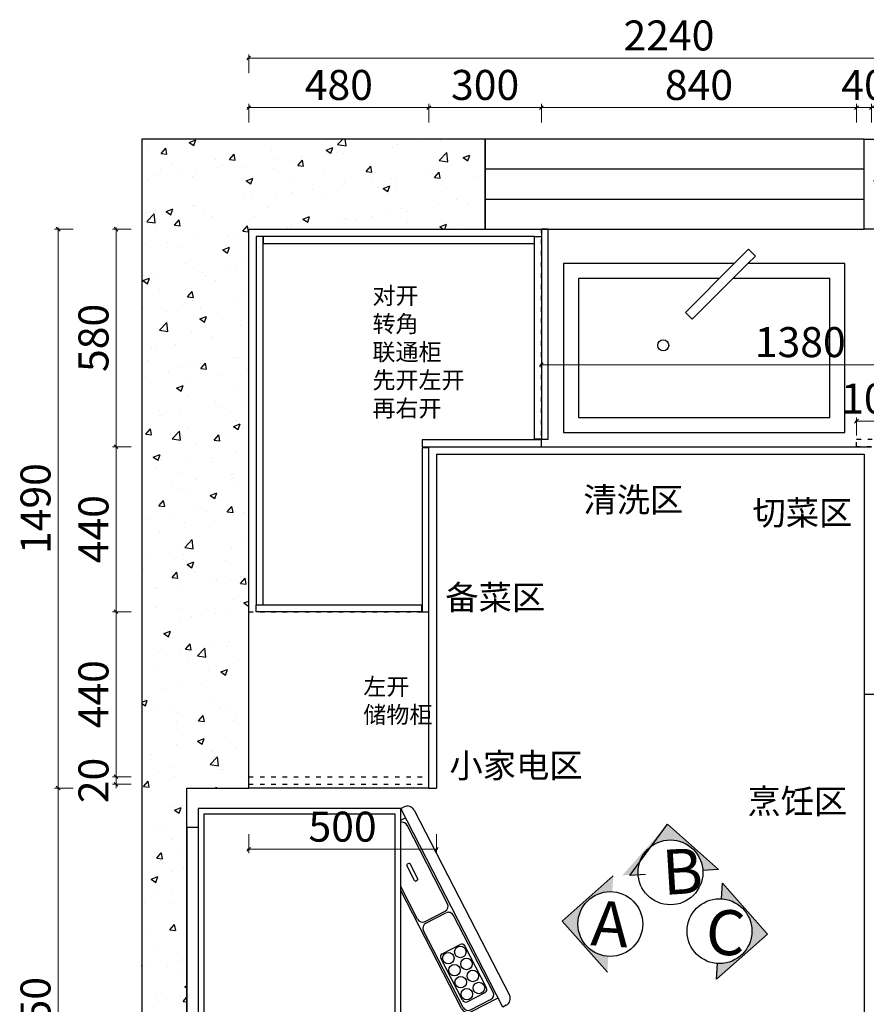
# Model space of a CAD drawing. Units: millimetres. Extents: x 16071 to 57733, y -11685 to -5237.
# Drawn here: x 16071 to 18327, y -9436 to -6811 of the extents above; entities that cross this region are included whole.
import ezdxf

# ---------------------------------------------------------------- set-up
doc = ezdxf.new("R2010")
doc.units = ezdxf.units.MM
doc.header["$PDMODE"] = 3
doc.linetypes.add('1', pattern=[30, 12, -18])
for name, color, linetype in [('4', 4, 'Continuous'), ('4家具', 4, 'Continuous'), ('实线', 7, 'Continuous'), ('轮廊', 5, 'Continuous')]:
    doc.layers.add(name, color=color, linetype=linetype)
doc.layers.add('图框', color=5, linetype='Continuous', lineweight=30)
doc.styles.add('宋体', font='txt', dxfattribs={"height": 100})
doc.styles.add('帝森标注0.5', font='txt', dxfattribs={"width": 0.5})
doc.dimstyles.new('帝森标注', dxfattribs={"dimscale": 20, "dimtxt": 4, "dimasz": 0.5, "dimexe": 0.5, "dimexo": 1, "dimgap": 0.5, "dimtad": 1, "dimdec": 0, "dimdsep": 46, "dimtxsty": '帝森标注0.5', "dimblk": 'OBLIQUE', "dimcen": 2.5, "dimdle": 0.2, "dimclrd": 3, "dimclre": 3, "dimclrt": 1, "dimadec": 0, "dimazin": 0, "dimtfac": 1, "dimtdec": 0, "dimtix": 1, "dimtmove": 1, "dimatfit": 2, "dimldrblk": 'CCD_Leader_Arrow', "dimfxl": 2, "dimfxlon": 1, "dimtfill": 1, "dimlwd": 5, "dimlwe": 5, "dimarcsym": 0})

# ---------------------------------------------------------------- blocks, each defined once
blk = doc.blocks.new('A$C4C62480A')
at = {"layer": '4家具', "color": 1, "linetype": 'ByBlock'}
for p, q in [((50, 862.1), (50, 832.1)), ((545, 862.1), (50, 862.1)), ((545, 832.1), (545, 862.1)), ((595, 832.1), (0, 832.1))]:
    blk.add_line(p, q, dxfattribs=at)
at = {"layer": '4家具', "color": 8}
for p, q in [((15, 817.1), (15, 307.1)), ((580, 817.1), (15, 817.1)), ((580, 307.1), (580, 817.1)), ((15, 307.1), (580, 307.1)), ((300.4, 247.2), (387.5, 292.1)), ((564.1, 292.1), (570.6, 279.5)), ((341.6, 167.2), (550.5, 274.8)), ((403.1, 255.2), (443.1, 275.8)), ((407.7, 246.3), (447.7, 266.9)), ((448.8, 270.2), (446.5, 274.7)), ((404.3, 247.3), (402, 251.8)), ((64.8, 125.9), (269.2, 231.2)), ((289.4, 224.7), (316.9, 171.4)), ((293.9, 227), (321.3, 173.7)), ((84.2, 127.5), (196.2, 185.2)), ((208.3, 181.3), (233, 133.3)), ((106, 45.9), (310.4, 151.2)), ((58.3, 105.7), (85.7, 52.4)), ((80.3, 115.4), (105, 67.4)), ((117.1, 63.5), (229.2, 121.2))]:
    blk.add_line(p, q, dxfattribs=at)
at = {"layer": '4家具', "color": 1}
for p, q in [((62.5, 130.4), (376.6, 292.1)), ((66, 19.7), (595, 292.1)), ((595, 292.1), (599.6, 283.2)), ((591, 256.3), (97.5, 2.2)), ((53.8, 103.4), (90.5, 32.3)), ((70.6, 10.8), (66, 19.7))]:
    blk.add_line(p, q, dxfattribs=at)
at = {"layer": '4家具', "color": 1, "linetype": 'ByBlock'}
blk.add_lwpolyline([(0, 832.1), (0, 292.1), (595, 292.1), (595, 832.1)], dxfattribs=at)
at = {"layer": '4家具', "color": 8}
for centre in [(164.4, 148.6), (196.4, 165.1), (132.4, 132.1), (180.9, 116.6), (212.9, 133.1), (100.4, 115.7), (148.9, 100.1), (116.9, 83.6)]:
    blk.add_circle(centre, 15.3, dxfattribs=at)
for centre, radius, start, end in [((543.6, 288.1), 15, 297.2449, 15.3239), ((444.3, 273.5), 2.5, 27.2449, 117.2449), ((446.6, 269.1), 2.5, 297.2449, 27.2449), ((307.2, 233.9), 15, 117.2449, 207.2449), ((404.3, 252.9), 2.5, 117.2449, 207.2449), ((406.6, 248.5), 2.5, 207.2449, 297.2449), ((276.1, 217.9), 15, 27.2449, 117.2449), ((200.3, 177.2), 9, 27.2449, 117.2449), ((303.6, 164.5), 15, 297.2449, 27.2449), ((334.7, 180.6), 15, 207.2449, 297.2449), ((225, 129.2), 9, 297.2449, 27.2449), ((71.6, 112.6), 15, 117.2449, 207.2449), ((88.3, 119.5), 9, 117.2449, 207.2449), ((113, 71.5), 9, 207.2449, 297.2449), ((99.1, 59.2), 15, 207.2449, 297.2449)]:
    blk.add_arc(centre, radius, start, end, dxfattribs=at)
at = {"layer": '4家具', "color": 1}
for centre, start, end in [((581.8, 274.1), 297.2449, 27.2449), ((71.6, 112.6), 117.2449, 207.2449), ((88.4, 20), 207.2449, 297.2449)]:
    blk.add_arc(centre, 20, start, end, dxfattribs=at)
blk = doc.blocks.new('A$C2D1C0291')
at = {"layer": '4家具', "color": 1, "linetype": 'ByBlock'}
blk.add_line((30, 907.7), (30, 601.8), dxfattribs=at)
at = {"layer": '4家具', "color": 8}
for p, q in [((555, 892.7), (45, 892.7)), ((45, 892.7), (45, 616.8)), ((555, 616.8), (555, 892.7)), ((570, 876.7), (582.6, 883.2)), ((45, 616.8), (555, 616.8))]:
    blk.add_line(p, q, dxfattribs=at)
at = {"layer": '4家具', "color": 1}
for p, q in [((570, 907.7), (578.9, 912.2)), ((743.9, 630.6), (570, 907.7)), ((605.8, 903.6), (761.4, 662.1)), ((633.2, 627), (570, 749.8)), ((660.2, 618.4), (731.3, 655)), ((752.8, 635.1), (743.9, 630.6))]:
    blk.add_line(p, q, dxfattribs=at)
at = {"layer": '4家具', "color": 1, "linetype": 'ByBlock'}
blk.add_lwpolyline([(30, 601.8), (570, 601.8), (570, 907.7), (30, 907.7)], dxfattribs=at)
at = {"layer": '4家具', "color": 1}
for centre, start, end in [((588, 894.5), 27.2449, 117.2449), ((743.6, 652.9), 297.2449, 27.2449), ((651, 636.2), 207.2449, 297.2449)]:
    blk.add_arc(centre, 20, start, end, dxfattribs=at)
at = {"layer": '4家具', "color": 8}
blk.add_arc((574, 856.3), 15, 27.2449, 105.3239, dxfattribs=at)
at = {"layer": '4家具', "color": 7, "xscale": -1, "rotation": 90}
blk.add_blockref('A$C4C62480A', (862.1, 601.8), dxfattribs=at)
blk = doc.blocks.new('_Oblique')
at = {"color": 0, "linetype": 'ByBlock', "lineweight": -2}
blk.add_line((-0.5, -0.5), (0.5, 0.5), dxfattribs=at)
blk = doc.blocks.new('*D103')
at = {"color": 3, "lineweight": 5, "transparency": 16777216}
for p, q in [((18301.3, -7085.2), (18301.3, -7035.2)), ((18341.3, -7085.2), (18341.3, -7035.2)), ((18301.3, -7045.2), (18291.3, -7045.2)), ((18341.3, -7045.2), (18301.3, -7045.2)), ((18341.3, -7045.2), (18351.3, -7045.2))]:
    blk.add_line(p, q, dxfattribs=at)
at = {"layer": 'Defpoints', "color": 0, "transparency": 16777216}
for p in [(18301.3, -7045.2), (18301.3, -7931.3), (18341.3, -7949.3)]:
    blk.add_point(p, dxfattribs=at)
at = {"color": 3, "lineweight": 5, "transparency": 16777216, "xscale": 10, "yscale": 10, "zscale": 10}
blk.add_blockref('_Oblique', (18301.3, -7045.2), dxfattribs=at)
at = {"color": 3, "lineweight": 5, "transparency": 16777216, "xscale": 10, "yscale": 10, "zscale": 10, "rotation": 180}
blk.add_blockref('_Oblique', (18341.3, -7045.2), dxfattribs=at)
at = {"color": 1, "transparency": 16777216, "insert": (18321.3, -6995.2), "char_height": 80, "attachment_point": 5, "style": '帝森标注0.5', "bg_fill": 3, "box_fill_scale": 1.1, "bg_fill_color": 256, "bg_fill_true_color": 13158600, "bg_fill_transparency": 0}
blk.add_mtext('40', dxfattribs=at)
blk = doc.blocks.new('CCD_Leader_Arrow')
at = {"color": 50, "linetype": 'ByBlock'}
blk.add_line((0, 0), (-1, 0), dxfattribs=at)
for points in [[(-0.86, 0.67), (-0.6, 0.85), (-0.24, 0), (0, 0)], [(-0.86, -0.67), (-0.6, -0.85), (-0.24, 0), (0, 0)]]:
    blk.add_solid(points, dxfattribs=at)
blk = doc.blocks.new('*D91')
at = {"color": 3, "lineweight": 5, "transparency": 16777216}
for p, q in [((17161.3, -7085.2), (17161.3, -7035.2)), ((17461.3, -7085.2), (17461.3, -7035.2)), ((17465.3, -7045.2), (17157.3, -7045.2))]:
    blk.add_line(p, q, dxfattribs=at)
at = {"layer": 'Defpoints', "color": 0, "transparency": 16777216}
for p in [(17161.3, -7045.2), (17461.3, -7931.3), (17161.3, -7959.8)]:
    blk.add_point(p, dxfattribs=at)
at = {"color": 3, "lineweight": 5, "transparency": 16777216, "xscale": 10, "yscale": 10, "zscale": 10, "rotation": 180}
blk.add_blockref('_Oblique', (17161.3, -7045.2), dxfattribs=at)
at = {"color": 3, "lineweight": 5, "transparency": 16777216, "xscale": 10, "yscale": 10, "zscale": 10}
blk.add_blockref('_Oblique', (17461.3, -7045.2), dxfattribs=at)
at = {"color": 1, "transparency": 16777216, "insert": (17311.3, -6995.2), "char_height": 80, "attachment_point": 5, "style": '帝森标注0.5', "bg_fill": 3, "box_fill_scale": 1.1, "bg_fill_color": 256, "bg_fill_true_color": 13158600, "bg_fill_transparency": 0}
blk.add_mtext('300', dxfattribs=at)
blk = doc.blocks.new('*D104')
at = {"color": 3, "lineweight": 5, "transparency": 16777216}
for p, q in [((16327.7, -8829.3), (16327.7, -8819.3)), ((16367.7, -8829.3), (16317.7, -8829.3)), ((16327.7, -8849.3), (16327.7, -8829.3)), ((16367.7, -8849.3), (16317.7, -8849.3)), ((16327.7, -8849.3), (16327.7, -8859.3))]:
    blk.add_line(p, q, dxfattribs=at)
at = {"layer": 'Defpoints', "color": 0, "transparency": 16777216}
for p in [(16327.7, -8829.3), (17071.3, -8829.3), (17071.3, -8849.3)]:
    blk.add_point(p, dxfattribs=at)
at = {"color": 3, "lineweight": 5, "transparency": 16777216, "xscale": 10, "yscale": 10, "zscale": 10}
for p, rotation in [((16327.7, -8829.3), 270), ((16327.7, -8849.3), 90)]:
    blk.add_blockref('_Oblique', p, dxfattribs=dict(at, rotation=rotation))
at = {"color": 1, "transparency": 16777216, "insert": (16277.7, -8839.3), "char_height": 80, "attachment_point": 5, "rotation": 90, "style": '帝森标注0.5', "bg_fill": 3, "box_fill_scale": 1.1, "bg_fill_color": 256, "bg_fill_true_color": 13158600, "bg_fill_transparency": 0}
blk.add_mtext('20', dxfattribs=at)
blk = doc.blocks.new('*D92')
at = {"color": 3, "lineweight": 5, "transparency": 16777216}
for p, q in [((16367.7, -8389.3), (16317.7, -8389.3)), ((16327.7, -8833.3), (16327.7, -8385.3)), ((16367.7, -8829.3), (16317.7, -8829.3))]:
    blk.add_line(p, q, dxfattribs=at)
at = {"layer": 'Defpoints', "color": 0, "transparency": 16777216}
for p in [(16327.7, -8389.3), (17051.3, -8389.3), (17141.3, -8829.3)]:
    blk.add_point(p, dxfattribs=at)
at = {"color": 3, "lineweight": 5, "transparency": 16777216, "xscale": 10, "yscale": 10, "zscale": 10}
for p, rotation in [((16327.7, -8389.3), 90), ((16327.7, -8829.3), 270)]:
    blk.add_blockref('_Oblique', p, dxfattribs=dict(at, rotation=rotation))
at = {"color": 1, "transparency": 16777216, "insert": (16277.7, -8609.3), "char_height": 80, "attachment_point": 5, "rotation": 90, "style": '帝森标注0.5', "bg_fill": 3, "box_fill_scale": 1.1, "bg_fill_color": 256, "bg_fill_true_color": 13158600, "bg_fill_transparency": 0}
blk.add_mtext('440', dxfattribs=at)
blk = doc.blocks.new('*D105')
at = {"color": 3, "lineweight": 5, "transparency": 16777216}
for p, q in [((16367.7, -7949.3), (16317.7, -7949.3)), ((16327.7, -8393.3), (16327.7, -7945.3)), ((16367.7, -8389.3), (16317.7, -8389.3))]:
    blk.add_line(p, q, dxfattribs=at)
at = {"layer": 'Defpoints', "color": 0, "transparency": 16777216}
for p in [(16327.7, -7949.3), (17161.3, -7949.3), (17051.3, -8389.3)]:
    blk.add_point(p, dxfattribs=at)
at = {"color": 3, "lineweight": 5, "transparency": 16777216, "xscale": 10, "yscale": 10, "zscale": 10}
for p, rotation in [((16327.7, -7949.3), 90), ((16327.7, -8389.3), 270)]:
    blk.add_blockref('_Oblique', p, dxfattribs=dict(at, rotation=rotation))
at = {"color": 1, "transparency": 16777216, "insert": (16277.7, -8169.3), "char_height": 80, "attachment_point": 5, "rotation": 90, "style": '帝森标注0.5', "bg_fill": 3, "box_fill_scale": 1.1, "bg_fill_color": 256, "bg_fill_true_color": 13158600, "bg_fill_transparency": 0}
blk.add_mtext('440', dxfattribs=at)
blk = doc.blocks.new('*D93')
at = {"color": 3, "lineweight": 5, "transparency": 16777216}
for p, q in [((16367.7, -7369.3), (16317.7, -7369.3)), ((16327.7, -7953.3), (16327.7, -7365.3)), ((16367.7, -7949.3), (16317.7, -7949.3))]:
    blk.add_line(p, q, dxfattribs=at)
at = {"layer": 'Defpoints', "color": 0, "transparency": 16777216}
for p in [(16327.7, -7369.3), (17360.4, -7369.3), (17366.2, -7949.3)]:
    blk.add_point(p, dxfattribs=at)
at = {"color": 3, "lineweight": 5, "transparency": 16777216, "xscale": 10, "yscale": 10, "zscale": 10}
for p, rotation in [((16327.7, -7369.3), 90), ((16327.7, -7949.3), 270)]:
    blk.add_blockref('_Oblique', p, dxfattribs=dict(at, rotation=rotation))
at = {"color": 1, "transparency": 16777216, "insert": (16277.7, -7659.3), "char_height": 80, "attachment_point": 5, "rotation": 90, "style": '帝森标注0.5', "bg_fill": 3, "box_fill_scale": 1.1, "bg_fill_color": 256, "bg_fill_true_color": 13158600, "bg_fill_transparency": 0}
blk.add_mtext('580', dxfattribs=at)
blk = doc.blocks.new('*D94')
at = {"color": 3, "lineweight": 5, "transparency": 16777216}
for p, q in [((17461.3, -7085.2), (17461.3, -7035.2)), ((18301.3, -7085.2), (18301.3, -7035.2)), ((18305.3, -7045.2), (17457.3, -7045.2))]:
    blk.add_line(p, q, dxfattribs=at)
at = {"layer": 'Defpoints', "color": 0, "transparency": 16777216}
for p in [(17461.3, -7045.2), (17461.3, -7755.2), (18301.3, -7931.3)]:
    blk.add_point(p, dxfattribs=at)
at = {"color": 3, "lineweight": 5, "transparency": 16777216, "xscale": 10, "yscale": 10, "zscale": 10, "rotation": 180}
blk.add_blockref('_Oblique', (17461.3, -7045.2), dxfattribs=at)
at = {"color": 3, "lineweight": 5, "transparency": 16777216, "xscale": 10, "yscale": 10, "zscale": 10}
blk.add_blockref('_Oblique', (18301.3, -7045.2), dxfattribs=at)
at = {"color": 1, "transparency": 16777216, "insert": (17881.3, -6995.2), "char_height": 80, "attachment_point": 5, "style": '帝森标注0.5', "bg_fill": 3, "box_fill_scale": 1.1, "bg_fill_color": 256, "bg_fill_true_color": 13158600, "bg_fill_transparency": 0}
blk.add_mtext('840', dxfattribs=at)
blk = doc.blocks.new('*D106')
at = {"color": 3, "lineweight": 5, "transparency": 16777216}
for p, q in [((16213.2, -8859.3), (16163.2, -8859.3)), ((16173.2, -8855.3), (16173.2, -10113.3)), ((16213.2, -10109.3), (16163.2, -10109.3))]:
    blk.add_line(p, q, dxfattribs=at)
at = {"layer": 'Defpoints', "color": 0, "transparency": 16777216}
for p in [(16516.3, -8859.3), (16173.2, -10109.3), (16585.7, -10109.3)]:
    blk.add_point(p, dxfattribs=at)
at = {"color": 3, "lineweight": 5, "transparency": 16777216, "xscale": 10, "yscale": 10, "zscale": 10}
for p, rotation in [((16173.2, -8859.3), 90), ((16173.2, -10109.3), 270)]:
    blk.add_blockref('_Oblique', p, dxfattribs=dict(at, rotation=rotation))
at = {"color": 1, "transparency": 16777216, "insert": (16123.2, -9484.3), "char_height": 80, "attachment_point": 5, "rotation": 90, "style": '帝森标注0.5', "bg_fill": 3, "box_fill_scale": 1.1, "bg_fill_color": 256, "bg_fill_true_color": 13158600, "bg_fill_transparency": 0}
blk.add_mtext('1250', dxfattribs=at)
blk = doc.blocks.new('*D107')
at = {"color": 3, "lineweight": 5, "transparency": 16777216}
for p, q in [((16681.3, -6953.3), (16681.3, -6903.3)), ((18921.3, -6953.3), (18921.3, -6903.3)), ((18925.3, -6913.3), (16677.3, -6913.3))]:
    blk.add_line(p, q, dxfattribs=at)
at = {"layer": 'Defpoints', "color": 0, "transparency": 16777216}
for p in [(16681.3, -6913.3), (16681.3, -7369.3), (18921.3, -7369.3)]:
    blk.add_point(p, dxfattribs=at)
at = {"color": 3, "lineweight": 5, "transparency": 16777216, "xscale": 10, "yscale": 10, "zscale": 10, "rotation": 180}
blk.add_blockref('_Oblique', (16681.3, -6913.3), dxfattribs=at)
at = {"color": 3, "lineweight": 5, "transparency": 16777216, "xscale": 10, "yscale": 10, "zscale": 10}
blk.add_blockref('_Oblique', (18921.3, -6913.3), dxfattribs=at)
at = {"color": 1, "transparency": 16777216, "insert": (17801.3, -6863.3), "char_height": 80, "attachment_point": 5, "style": '帝森标注0.5', "bg_fill": 3, "box_fill_scale": 1.1, "bg_fill_color": 256, "bg_fill_true_color": 13158600, "bg_fill_transparency": 0}
blk.add_mtext('2240', dxfattribs=at)
blk = doc.blocks.new('*D95')
at = {"color": 3, "lineweight": 5, "transparency": 16777216}
for p, q in [((16681.3, -7085.2), (16681.3, -7035.2)), ((17161.3, -7085.2), (17161.3, -7035.2)), ((17165.3, -7045.2), (16677.3, -7045.2))]:
    blk.add_line(p, q, dxfattribs=at)
at = {"layer": 'Defpoints', "color": 0, "transparency": 16777216}
for p in [(16681.3, -7045.2), (16681.3, -7650.3), (17161.3, -8130.8)]:
    blk.add_point(p, dxfattribs=at)
at = {"color": 3, "lineweight": 5, "transparency": 16777216, "xscale": 10, "yscale": 10, "zscale": 10, "rotation": 180}
blk.add_blockref('_Oblique', (16681.3, -7045.2), dxfattribs=at)
at = {"color": 3, "lineweight": 5, "transparency": 16777216, "xscale": 10, "yscale": 10, "zscale": 10}
blk.add_blockref('_Oblique', (17161.3, -7045.2), dxfattribs=at)
at = {"color": 1, "transparency": 16777216, "insert": (16921.3, -6995.2), "char_height": 80, "attachment_point": 5, "style": '帝森标注0.5', "bg_fill": 3, "box_fill_scale": 1.1, "bg_fill_color": 256, "bg_fill_true_color": 13158600, "bg_fill_transparency": 0}
blk.add_mtext('480', dxfattribs=at)
blk = doc.blocks.new('*D109')
at = {"color": 3, "lineweight": 5, "transparency": 16777216}
for p, q in [((16681.3, -8982.7), (16681.3, -9032.7)), ((17181.3, -8982.7), (17181.3, -9032.7)), ((17185.3, -9022.7), (16677.3, -9022.7))]:
    blk.add_line(p, q, dxfattribs=at)
at = {"layer": 'Defpoints', "color": 0, "transparency": 16777216}
for p in [(16681.3, -8798.7), (17181.3, -8859.3), (16681.3, -9022.7)]:
    blk.add_point(p, dxfattribs=at)
at = {"color": 3, "lineweight": 5, "transparency": 16777216, "xscale": 10, "yscale": 10, "zscale": 10, "rotation": 180}
blk.add_blockref('_Oblique', (16681.3, -9022.7), dxfattribs=at)
at = {"color": 3, "lineweight": 5, "transparency": 16777216, "xscale": 10, "yscale": 10, "zscale": 10}
blk.add_blockref('_Oblique', (17181.3, -9022.7), dxfattribs=at)
at = {"color": 1, "transparency": 16777216, "insert": (16931.3, -8972.7), "char_height": 80, "attachment_point": 5, "style": '帝森标注0.5', "bg_fill": 3, "box_fill_scale": 1.1, "bg_fill_color": 256, "bg_fill_true_color": 13158600, "bg_fill_transparency": 0}
blk.add_mtext('500', dxfattribs=at)
blk = doc.blocks.new('GREGRRRREGE')
at = {"color": 8}
for points in [[(27409.9, -5831.2), (27280.1, -5961), (27298.6, -5979.5), (27446.9, -5831.2)], [(27369.9, -5871.2), (26995.5, -5871.2), (26995.5, -6241.2), (27665.5, -6241.2), (27665.5, -5871.2), (27406.9, -5871.2)]]:
    blk.add_lwpolyline(points, dxfattribs=at)
blk.add_circle((27221.1, -6049), 14.7, dxfattribs=at)
at = {"layer": '轮廊', "color": 4, "linetype": 'ByBlock', "ltscale": 3}
blk.add_lwpolyline([(27409.9, -5831.2), (26955.5, -5831.2), (26955.5, -6281.2), (27705.5, -6281.2), (27705.5, -5831.2), (27446.9, -5831.2), (27466.9, -5811.2), (27448.4, -5792.7)], close=True, dxfattribs=at)
blk = doc.blocks.new('*D111')
at = {"color": 3, "lineweight": 5, "transparency": 16777216}
for p, q in [((16213.2, -7369.3), (16163.2, -7369.3)), ((16173.2, -8863.3), (16173.2, -7365.3)), ((16213.2, -8859.3), (16163.2, -8859.3))]:
    blk.add_line(p, q, dxfattribs=at)
at = {"layer": 'Defpoints', "color": 0, "transparency": 16777216}
for p in [(16173.2, -7369.3), (16893.6, -7369.3), (16516.3, -8859.3)]:
    blk.add_point(p, dxfattribs=at)
at = {"color": 3, "lineweight": 5, "transparency": 16777216, "xscale": 10, "yscale": 10, "zscale": 10}
for p, rotation in [((16173.2, -7369.3), 90), ((16173.2, -8859.3), 270)]:
    blk.add_blockref('_Oblique', p, dxfattribs=dict(at, rotation=rotation))
at = {"color": 1, "transparency": 16777216, "insert": (16123.2, -8114.3), "char_height": 80, "attachment_point": 5, "rotation": 90, "style": '帝森标注0.5', "bg_fill": 3, "box_fill_scale": 1.1, "bg_fill_color": 256, "bg_fill_true_color": 13158600, "bg_fill_transparency": 0}
blk.add_mtext('1490', dxfattribs=at)
blk = doc.blocks.new('*D171')
at = {"color": 3, "lineweight": 5, "transparency": 16777216}
for p, q in [((18301.3, -7919.3), (18301.3, -7871.3)), ((18401.3, -7919.3), (18401.3, -7871.3)), ((18297.3, -7881.3), (18405.3, -7881.3))]:
    blk.add_line(p, q, dxfattribs=at)
at = {"layer": 'Defpoints', "color": 0, "transparency": 16777216}
for p in [(18401.3, -7881.3), (18301.3, -7939.3), (18401.3, -7939.3)]:
    blk.add_point(p, dxfattribs=at)
at = {"color": 3, "lineweight": 5, "transparency": 16777216, "xscale": 10, "yscale": 10, "zscale": 10, "rotation": 180}
blk.add_blockref('_Oblique', (18301.3, -7881.3), dxfattribs=at)
at = {"color": 3, "lineweight": 5, "transparency": 16777216, "xscale": 10, "yscale": 10, "zscale": 10}
blk.add_blockref('_Oblique', (18401.3, -7881.3), dxfattribs=at)
at = {"color": 1, "transparency": 16777216, "insert": (18351.3, -7831.3), "char_height": 80, "attachment_point": 5, "style": '帝森标注0.5', "bg_fill": 3, "box_fill_scale": 1.1, "bg_fill_color": 256, "bg_fill_true_color": 13158600, "bg_fill_transparency": 0}
blk.add_mtext('100', dxfattribs=at)
blk = doc.blocks.new('*D173')
at = {"color": 3, "lineweight": 5, "transparency": 16777216}
for p, q in [((18845.3, -7730.9), (17457.3, -7730.9)), ((17461.3, -7730.9), (17461.3, -7720.9)), ((18841.3, -7730.9), (18841.3, -7740.9))]:
    blk.add_line(p, q, dxfattribs=at)
at = {"layer": 'Defpoints', "color": 0, "transparency": 16777216}
for p in [(17461.3, -7730.9), (17461.3, -7730.9), (18841.3, -7730.9)]:
    blk.add_point(p, dxfattribs=at)
at = {"color": 3, "lineweight": 5, "transparency": 16777216, "xscale": 10, "yscale": 10, "zscale": 10, "rotation": 180}
blk.add_blockref('_Oblique', (17461.3, -7730.9), dxfattribs=at)
at = {"color": 3, "lineweight": 5, "transparency": 16777216, "xscale": 10, "yscale": 10, "zscale": 10}
blk.add_blockref('_Oblique', (18841.3, -7730.9), dxfattribs=at)
at = {"color": 1, "transparency": 16777216, "insert": (18151.3, -7680.9), "char_height": 80, "attachment_point": 5, "style": '帝森标注0.5', "bg_fill": 3, "box_fill_scale": 1.1, "bg_fill_color": 256, "bg_fill_true_color": 13158600, "bg_fill_transparency": 0}
blk.add_mtext('1380', dxfattribs=at)

msp = doc.modelspace()

# ---------------------------------------------------------------- hatches: boundary and pattern name
h = msp.add_hatch()
h.set_pattern_fill('AR-CONC', color=8)
h.set_pattern_definition([(50, (42699.12, -18299.46), (182.1847, -15.9391), [19.05, -209.55]), (355, (42699.12, -18299.46), (-35.2434, 191.0568), [15.24, -167.6406]), (100.45144, (42714.3, -18300.79), (146.9412, 175.1178), [16.19, -178.0902]), (46.1842, (42699.12, -18248.66), (271.079, -42.0423), [28.575, -314.325]), (96.6356, (42721.71, -18252.16), (237.4041, 247.4261), [24.285, -267.1356]), (351.1842, (42699.12, -18248.66), (237.404, 247.426), [22.86, -251.4597]), (21, (42724.52, -18261.36), (151.6144, -102.2652), [19.05, -209.55]), (326, (42724.52, -18261.36), (61.802, 184.188), [15.24, -167.64]), (71.45144, (42737.16, -18269.88), (213.4164, 81.9228), [16.19, -178.0899]), (37.5, (42699.124, -18299.46), (3.0886, 84.55504), [0, -165.608, 0, -170.18, 0, -168.275]), (7.5, (42699.12, -18299.46), (66.81966, 100.18057), [0, -97.028, 0, -161.798, 0, -64.135]), (327.5, (42642.48, -18299.46), (135.5906, -5.72874), [0, -63.5, 0, -198.12, 0, -262.89]), (317.5, (42617.08, -18299.46), (148.1292, 25.4265), [0, -82.55, 0, -131.572, 0, -186.69])])
h.paths.add_polyline_path([(16516.3, -10109.3), (16516.3, -8859.3), (16681.3, -8859.3), (16681.3, -7369.3), (17311.3, -7369.3), (17311.3, -7129.3), (16396.3, -7129.3), (16396.3, -10109.3)])
edge = h.paths.add_edge_path()
edge.add_line((18241.3, -10349.3), (18241.3, -10109.3))
edge.add_line((18241.3, -10109.3), (18921.3, -10109.3))
edge.add_line((18921.3, -10109.3), (18921.3, -7369.3))
edge.add_line((18921.3, -7369.3), (18321.3, -7369.3))
edge.add_line((18321.3, -7369.3), (18321.3, -7129.3))
edge.add_line((18321.3, -7129.3), (19161.3, -7129.3))
edge.add_line((19161.3, -7129.3), (19161.3, -10349.3))
edge.add_line((19161.3, -10349.3), (18221.3, -10349.3))
at = {"layer": '图框'}
for points in [[(17797.4, -8956.1), (17677, -9092.2), (17719, -9089.6, -1), (17891.5, -9079), (17933.5, -9076.5)], [(17516.7, -9214), (17652.8, -9093.7), (17650.3, -9135.6, 1), (17639.7, -9308.1), (17637.1, -9350.1)], [(18064.2, -9248.9), (17943.8, -9112.8), (17941.3, -9154.8, -1), (17930.7, -9327.2), (17928.1, -9369.2)]]:
    msp.add_hatch(color=8, dxfattribs=at).paths.add_polyline_path(points)

# ---------------------------------------------------------------- linework, layer by layer
at = {"color": 8}
for p, q in [((18321.3, -7209.3), (17311.3, -7209.3)), ((17311.3, -7289.3), (18321.3, -7289.3)), ((17161.3, -7949.3), (18341.3, -7949.3)), ((17161.3, -8859.3), (17161.3, -7949.3))]:
    msp.add_line(p, q, dxfattribs=at)
at = {"color": 1}
for p, q in [((17181.3, -7969.3), (18321.3, -7969.3)), ((17181.3, -7969.3), (17181.3, -8859.3)), ((18321.3, -7969.3), (18321.3, -10109.3)), ((18321.3, -8609.3), (18921.3, -8609.3)), ((17161.3, -8859.3), (17181.3, -8859.3))]:
    msp.add_line(p, q, dxfattribs=at)
at = {"color": 8, "linetype": '1'}
for p, q in [((16681.3, -8389.3), (17161.3, -8389.3)), ((16681.3, -8829.3), (17161.3, -8829.3)), ((16681.3, -8849.3), (17161.3, -8849.3))]:
    msp.add_line(p, q, dxfattribs=at)
at = {"color": 8}
for points in [[(16516.3, -10109.3), (16516.3, -8859.3), (16681.3, -8859.3), (16681.3, -7369.3), (17311.3, -7369.3), (17311.3, -7129.3), (16396.3, -7129.3), (16396.3, -10109.3)], [(18321.3, -7129.3), (17311.3, -7129.3), (17311.3, -7369.3), (18321.3, -7369.3)]]:
    msp.add_lwpolyline(points, close=True, dxfattribs=at)
msp.add_lwpolyline([(18241.3, -10349.3), (18241.3, -10109.3), (18921.3, -10109.3), (18921.3, -7369.3), (18321.3, -7369.3), (18321.3, -7129.3), (19161.3, -7129.3), (19161.3, -10349.3), (18221.3, -10349.3)], dxfattribs=at)
at = {"layer": '图框', "color": 4}
for p, q in [((17697, -9092.2), (17797.4, -8956.1)), ((17797.4, -8956.1), (17933.5, -9076.5)), ((17933.5, -9076.5), (17891.5, -9079)), ((17652.8, -9093.7), (17516.7, -9214)), ((17739, -9089.6), (17697, -9092.2)), ((17941.3, -9154.8), (17943.8, -9112.8)), ((17943.8, -9112.8), (18064.2, -9248.9)), ((17516.7, -9214), (17637.1, -9350.1)), ((18064.2, -9248.9), (17928.1, -9369.2)), ((17928.1, -9369.2), (17930.7, -9327.2))]:
    msp.add_line(p, q, dxfattribs=at)
for centre in [(17805.3, -9084.3), (17645, -9221.9), (17936, -9241)]:
    msp.add_circle(centre, 86.4, dxfattribs=at)

# ---------------------------------------------------------------- block references
at = {"layer": '4', "xscale": -1, "rotation": 180}
msp.add_blockref('A$C2D1C0291', (16516.3, -8907.5), dxfattribs=at)

# ---------------------------------------------------------------- texts
at = {"char_height": 65.089, "style": '宋体'}
for s, insert, width, attachment_point in [('{\\fMicrosoft YaHei|b0|i0|c134|p34;\\C2;清洗区}', (17573.1, -8058.3), 271.631, 1), ('{\\fMicrosoft YaHei|b0|i0|c134|p34;\\C2;切菜区}', (18023.9, -8158.2), 338.424, 7), ('{\\fMicrosoft YaHei|b0|i0|c134|p34;\\C2;备菜区}', (17205.1, -8318.7), 368.424, 1), ('{\\fMicrosoft YaHei|b0|i0|c134|p34;\\C2;小家电区}', (17216.1, -8766.8), 368.424, 1), ('{\\fMicrosoft YaHei|b0|i0|c134|p34;\\C2;烹饪区}', (18010.3, -8927.2), 338.424, 7)]:
    msp.add_mtext(s, dxfattribs=dict(at, insert=insert, width=width, attachment_point=attachment_point))
at = {"layer": '实线', "color": 255, "style": '宋体'}
for s, rotation, p in [('B', 3.5165, (17787, -9144.6)), ('A', 356.4835, (17591, -9278.4)), ('C', 356.4835, (17896.8, -9301.1))]:
    msp.add_text(s, height=120, rotation=rotation, dxfattribs=at).set_placement(p)

# ---------------------------------------------------------------- next in the draw order: dimensions: what is measured, and where the dimension line sits
for base, p1, p2, picture, middle in [((17161.3, -7045.2), (17461.3, -7931.3), (17161.3, -7959.8), '*D91', (17311.3, -6995.2)), ((18301.3, -7045.2), (18341.3, -7949.3), (18301.3, -7931.3), '*D103', (18321.3, -6995.2))]:
    dim = msp.add_linear_dim(base=base, p1=p1, p2=p2, dimstyle='帝森标注')
    dim.commit()
    dim.dimension.update_dxf_attribs({"geometry": picture, "text_midpoint": middle})
dim = msp.add_linear_dim(base=(16327.7, -8829.3), p1=(17071.3, -8849.3), p2=(17071.3, -8829.3), angle=90, dimstyle='帝森标注')
dim.commit()
dim.dimension.update_dxf_attribs({"geometry": '*D104', "text_midpoint": (16277.7, -8839.3)})

# ---------------------------------------------------------------- next in the draw order: linework, layer by layer
at = {"color": 8, "linetype": '1'}
msp.add_line((17461.3, -7949.3), (17461.3, -7369.3), dxfattribs=at)

# ---------------------------------------------------------------- next in the draw order: dimensions: what is measured, and where the dimension line sits
for base, p1, p2, picture, middle in [((16327.7, -8389.3), (17141.3, -8829.3), (17051.3, -8389.3), '*D92', (16277.7, -8609.3)), ((16173.2, -10109.3), (16516.3, -8859.3), (16585.7, -10109.3), '*D106', (16123.2, -9484.3))]:
    dim = msp.add_linear_dim(base=base, p1=p1, p2=p2, angle=90, dimstyle='帝森标注')
    dim.commit()
    dim.dimension.update_dxf_attribs({"geometry": picture, "text_midpoint": middle})

# ---------------------------------------------------------------- next in the draw order: texts
at = {"insert": (16986.6, -8566.4), "char_height": 45, "width": 368.424, "attachment_point": 1, "style": '宋体'}
msp.add_mtext('{\\fMicrosoft YaHei|b0|i0|c134|p34;\\C2;左开\\P储物柜}', dxfattribs=at)

# ---------------------------------------------------------------- next in the draw order: dimensions: what is measured, and where the dimension line sits
for base, p1, p2, picture, middle in [((17461.3, -7045.2), (18301.3, -7931.3), (17461.3, -7755.2), '*D94', (17881.3, -6995.2)), ((16681.3, -9022.7), (17181.3, -8859.3), (16681.3, -8798.7), '*D109', (16931.3, -8972.7))]:
    dim = msp.add_linear_dim(base=base, p1=p1, p2=p2, dimstyle='帝森标注')
    dim.commit()
    dim.dimension.update_dxf_attribs({"geometry": picture, "text_midpoint": middle})
dim = msp.add_linear_dim(base=(16327.7, -7949.3), p1=(17051.3, -8389.3), p2=(17161.3, -7949.3), angle=90, dimstyle='帝森标注')
dim.commit()
dim.dimension.update_dxf_attribs({"geometry": '*D105', "text_midpoint": (16327.7, -8169.3), "dimtype": 128})

# ---------------------------------------------------------------- next in the draw order: linework, layer by layer
at = {"color": 1}
msp.add_line((17161.3, -8859.3), (16681.3, -8859.3), dxfattribs=at)
msp.add_lwpolyline([(17461.3, -7929.3), (17443.3, -7929.3), (17443.3, -7389.3), (17461.3, -7389.3)], close=True, dxfattribs=at)
at = {"color": 8, "linetype": '1'}
msp.add_lwpolyline([(18301.3, -7929.3), (18401.3, -7929.3), (18401.3, -7949.3), (18301.3, -7949.3)], close=True, dxfattribs=at)

# ---------------------------------------------------------------- next in the draw order: block references
msp.add_blockref('GREGRRRREGE', (-9435.1, -1630.1))

# ---------------------------------------------------------------- next in the draw order: dimensions: what is measured, and where the dimension line sits
dim = msp.add_linear_dim(base=(16327.7, -7369.3), p1=(17366.2, -7949.3), p2=(17360.4, -7369.3), angle=90, dimstyle='帝森标注')
dim.commit()
dim.dimension.update_dxf_attribs({"geometry": '*D93', "text_midpoint": (16277.7, -7659.3)})

# ---------------------------------------------------------------- next in the draw order: dimensions: what is measured, and where the dimension line sits
for base, p1, p2, picture, middle in [((16681.3, -6913.3), (18921.3, -7369.3), (16681.3, -7369.3), '*D107', (17801.3, -6863.3)), ((18401.3, -7881.3), (18301.3, -7939.3), (18401.3, -7939.3), '*D171', (18351.3, -7831.3))]:
    dim = msp.add_linear_dim(base=base, p1=p1, p2=p2, dimstyle='帝森标注')
    dim.commit()
    dim.dimension.update_dxf_attribs({"geometry": picture, "text_midpoint": middle})

# ---------------------------------------------------------------- next in the draw order: linework, layer by layer
at = {"color": 1}
msp.add_lwpolyline([(17461.3, -7929.3), (17479.3, -7929.3), (17479.3, -7369.3), (17461.3, -7369.3)], close=True, dxfattribs=at)

# ---------------------------------------------------------------- next in the draw order: dimensions: what is measured, and where the dimension line sits
dim = msp.add_linear_dim(base=(16681.3, -7045.2), p1=(17161.3, -8130.8), p2=(16681.3, -7650.3), dimstyle='帝森标注')
dim.commit()
dim.dimension.update_dxf_attribs({"geometry": '*D95', "text_midpoint": (16921.3, -6995.2)})

# ---------------------------------------------------------------- next in the draw order: linework, layer by layer
for points in [[(17461.3, -7931.3), (17143.3, -7931.3), (17143.3, -7949.3), (17461.3, -7949.3)], [(17143.3, -8389.3), (17161.3, -8389.3), (17161.3, -7952.3), (17143.3, -7952.3)]]:
    msp.add_lwpolyline(points, close=True)

# ---------------------------------------------------------------- next in the draw order: texts
at = {"insert": (17011, -7524.3), "char_height": 45, "width": 368.424, "attachment_point": 1, "style": '宋体'}
msp.add_mtext('{\\fMicrosoft YaHei|b0|i0|c134|p34;\\C2;对开\\P转角\\P联通柜\\P先开左开\\P再右开}', dxfattribs=at)

# ---------------------------------------------------------------- next in the draw order: dimensions: what is measured, and where the dimension line sits
dim = msp.add_linear_dim(base=(16173.2, -7369.3), p1=(16516.3, -8859.3), p2=(16893.6, -7369.3), angle=90, dimstyle='帝森标注')
dim.commit()
dim.dimension.update_dxf_attribs({"geometry": '*D111', "text_midpoint": (16123.2, -8114.3)})
dim = msp.add_linear_dim(base=(17461.3, -7730.9), p1=(18841.3, -7730.9), p2=(17461.3, -7730.9), dimstyle='帝森标注')
dim.commit()
dim.dimension.update_dxf_attribs({"geometry": '*D173', "text_midpoint": (18151.3, -7680.9)})

# ---------------------------------------------------------------- next in the draw order: linework, layer by layer
at = {"color": 1}
for points in [[(16701.3, -8371.3), (16719.3, -8371.3), (16719.3, -7389.3), (16701.3, -7389.3)], [(17443.3, -7389.3), (16719.3, -7389.3), (16719.3, -7407.3), (17443.3, -7407.3)], [(17141.3, -8389.3), (16701.3, -8389.3), (16701.3, -8371.3), (17141.3, -8371.3)]]:
    msp.add_lwpolyline(points, close=True, dxfattribs=at)

doc.saveas('drawing.dxf')
